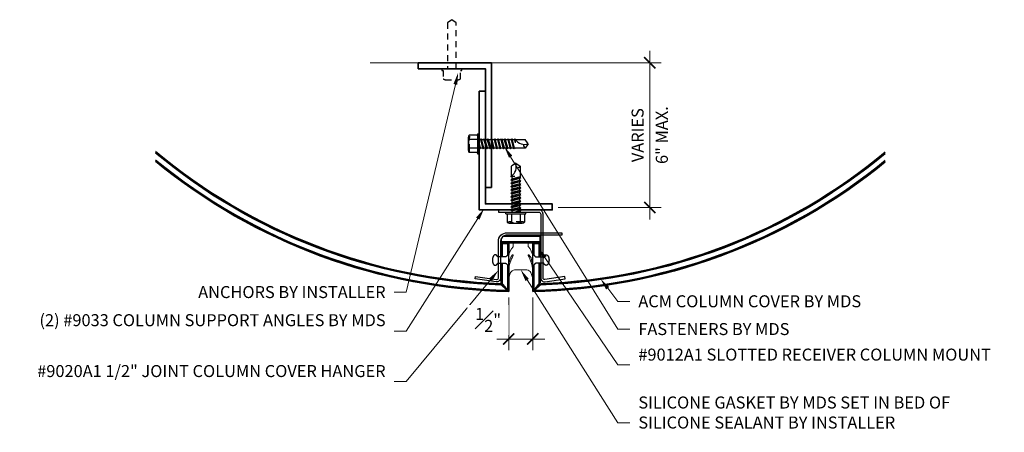
# Model space of a CAD drawing. Units: inches. Extents: x -389 to 1784, y -511 to 86.
# Drawn here: x 187 to 208, y 42 to 50 of the extents above; entities that cross this region are included whole.
import ezdxf
from ezdxf import colors
from ezdxf.entities.mleader import LeaderData, LeaderLine
from ezdxf.math import Vec2, Vec3

# ---------------------------------------------------------------- set-up
doc = ezdxf.new("R2010")
doc.units = ezdxf.units.IN
doc.header["$MEASUREMENT"] = 0
doc.linetypes.add('DASHED2', pattern=[9.525, 6.35, -3.175])
doc.linetypes.add('HIDDEN2', pattern=[0.1875, 0.125, -0.0625])
doc.layers.get('0').update_dxf_attribs({"lineweight": 5})
for name, color, linetype, lineweight in [('A-A-DIM', 2, 'Continuous', 13), ('A-A-NOTE', 4, 'Continuous', 25), ('A-D-BEYOND', 1, 'Continuous', 5), ('A-D-EXTRUSION', 2, 'Continuous', 30), ('A-D-FASTENER', 150, 'Continuous', 25), ('A-D-FLASHING', 6, 'Continuous', 35), ('A-D-PANEL', 4, 'Continuous', 35), ('A-D-SEALANT', 3, 'Continuous', 9)]:
    doc.layers.add(name, color=color, linetype=linetype, lineweight=lineweight)
doc.styles.add('Dotum', font='DotumChe.ttf', dxfattribs={"height": 0.125})
doc.dimstyles.new('Metal Design Standard', dxfattribs={"dimscale": 2, "dimtxt": 0.125, "dimasz": 0.1175, "dimexe": 0.1175, "dimexo": 0.0625, "dimgap": 0.0625, "dimtad": 1, "dimdec": 4, "dimzin": 3, "dimdsep": 46, "dimlunit": 5, "dimtxsty": 'Dotum', "dimblk": 'ARCHTICK', "dimcen": 0.09, "dimdle": 0.125, "dimclrt": 4, "dimadec": 0, "dimazin": 0, "dimtfac": 1, "dimtdec": 4, "dimtofl": 0, "dimtmove": 2, "dimatfit": 3, "dimfxl": 1, "dimtfill": 1, "dimfrac": 1, "dimtolj": 1, "dimtzin": 0, "dimarcsym": 0})

# ---------------------------------------------------------------- blocks, each defined once
blk = doc.blocks.new('_ARCHTICK')
at = {"color": 0, "linetype": 'ByBlock', "const_width": 0.15}
blk.add_lwpolyline([(-0.5, -0.5), (0.5, 0.5)], dxfattribs=at)
blk = doc.blocks.new('*D124')
at = {"layer": 'A-A-DIM', "color": 0, "lineweight": -2, "transparency": 16777216}
for p, q in [((79.92, 19.363), (79.92, 15.849)), ((79.248, 19.113), (80.155, 19.113)), ((78.015, 16.099), (80.155, 16.099))]:
    blk.add_line(p, q, dxfattribs=at)
at = {"layer": 'Defpoints', "color": 0, "transparency": 16777216}
for p in [(79.123, 19.113), (77.89, 16.099), (79.92, 16.099)]:
    blk.add_point(p, dxfattribs=at)
at = {"layer": 'A-A-DIM', "color": 0, "lineweight": -2, "transparency": 16777216, "xscale": 0.235, "yscale": 0.235, "zscale": 0.235}
for p, rotation in [((79.92, 19.113), 90), ((79.92, 16.099), 270)]:
    blk.add_blockref('_ARCHTICK', p, dxfattribs=dict(at, rotation=rotation))
at = {"layer": 'A-A-DIM', "color": 4, "transparency": 16777216, "char_height": 0.25, "attachment_point": 5, "rotation": 90, "style": 'Dotum', "bg_fill": 3, "box_fill_scale": 1.25, "bg_fill_color": 256, "bg_fill_true_color": 13158600, "bg_fill_transparency": 0}
for s, insert in [('\\A1;VARIES', (79.666, 17.606)), ('\\A1;6" MAX.', (80.17, 17.606))]:
    blk.add_mtext(s, dxfattribs=dict(at, insert=insert))
blk = doc.blocks.new('A$C27C27114')
for points in [[(2.432, 1.92), (2.432, 0.589, 0.457098), (2.524, 0.51), (2.943, 0.57), (2.936, 0.618), (2.517, 0.557, -0.457098), (2.48, 0.589), (2.48, 1.92, 0.414214), (2.392, 2.008), (1.55, 2.008), (1.55, 1.96), (2.392, 1.96, -0.414214)], [(1.733, 1.481, 0.428011), (1.598, 1.355), (1.598, 0.589, -0.457098), (1.506, 0.51), (1.068, 0.573), (1.075, 0.621), (1.513, 0.557, 0.457098), (1.55, 0.589), (1.55, 1.351, -0.433428), (1.734, 1.529), (2.874, 1.529), (2.874, 1.481)]]:
    blk.add_lwpolyline(points, format="xyb", close=True)
blk = doc.blocks.new('20RIVET')
blk.add_rational_spline([(-0.126, 0), (0, 0), (0.126, 0), (0.096, 0.03), (0.067, 0.059), (0.067, 0.146), (0.067, 0.232), (0.129, 0.258), (0.104, 0.299), (0.079, 0.339), (0, 0.339), (-0.079, 0.339), (-0.104, 0.299), (-0.129, 0.258), (-0.067, 0.232), (-0.067, 0.146), (-0.067, 0.059), (-0.096, 0.03), (-0.126, 0)], [1, 1, 1, 1, 1, 1, 1, 0.81293134092, 1, 0.81293134092, 1, 0.81293134092, 1, 0.81293134092, 1, 1, 1, 1, 1], degree=2, knots=[0, 0, 0, 1, 1, 2, 2, 3, 3, 4.243256, 4.243256, 5.486513, 5.486513, 6.729769, 6.729769, 7.973026, 7.973026, 8.973026, 8.973026, 9.973026, 9.973026, 9.973026])
blk = doc.blocks.new('SG4004')
blk.add_lwpolyline([(0.264, 0.154, -0.115232), (0.573, 0.25), (0.688, 0.25, -1), (0.688, 0.23, 0.414214), (0.562, 0.105), (0.562, -0.105, 0.414214), (0.688, -0.23, -1), (0.688, -0.25), (0.573, -0.25, -0.115232), (0.264, -0.154, 0.885329), (0.254, -0.172, 0.212149), (0.39, -0.23, -1), (0.39, -0.25), (0.28, -0.25, -0.158774), (0.083, -0.159, 0.198912), (0.076, -0.156), (0.017, -0.156, -0.414214), (0, -0.14), (0, 0.14, -0.414214), (0.017, 0.156), (0.076, 0.156, 0.198912), (0.083, 0.159, -0.158774), (0.28, 0.25), (0.39, 0.25, -1), (0.39, 0.23, 0.212149), (0.254, 0.172, 0.885329)], format="xyb", close=True)
blk = doc.blocks.new('F-BI_FLEX')
at = {"linetype": 'Continuous'}
for p, q in [((-0.035, 0.209), (-0.035, -0.209)), ((-0.035, 0.209), (0, 0.209)), ((0, 0.209), (0, -0.209)), ((-0.228, 0.135), (-0.228, -0.135)), ((-0.047, 0.18), (-0.208, 0.18)), ((-0.047, 0.09), (-0.208, 0.09)), ((-0.047, 0.18), (-0.035, 0.18)), ((0.027, -0.082), (0, 0.021)), ((0.014, -0.106), (0, 0.021)), ((0.027, 0.082), (0.041, 0.106)), ((0.027, 0.082), (0.071, -0.082)), ((0.066, 0.082), (0.039, 0.082)), ((0.041, 0.106), (0.054, 0.082)), ((0.041, 0.106), (0.084, -0.106)), ((0.098, -0.082), (0.054, 0.082)), ((0.097, 0.082), (0.054, 0.082)), ((0.097, 0.082), (0.111, 0.106)), ((0.097, 0.082), (0.141, -0.082)), ((0.111, 0.106), (0.155, -0.106)), ((0.111, 0.106), (0.125, 0.082)), ((0.169, -0.082), (0.125, 0.082)), ((0.168, 0.082), (0.125, 0.082)), ((0.168, 0.082), (0.182, 0.106)), ((0.168, 0.082), (0.212, -0.082)), ((0.182, 0.106), (0.226, -0.106)), ((0.182, 0.106), (0.196, 0.082)), ((0.239, -0.082), (0.196, 0.082)), ((0.239, 0.082), (0.196, 0.082)), ((0.239, 0.082), (0.252, 0.106)), ((0.239, 0.082), (0.283, -0.082)), ((0.252, 0.106), (0.296, -0.106)), ((0.252, 0.106), (0.266, 0.082)), ((0.31, -0.082), (0.266, 0.082)), ((0.309, 0.082), (0.266, 0.082)), ((0.309, 0.082), (0.323, 0.106)), ((0.309, 0.082), (0.353, -0.082)), ((0.323, 0.106), (0.367, -0.106)), ((0.323, 0.106), (0.337, 0.082)), ((0.381, -0.082), (0.337, 0.082)), ((0.38, 0.082), (0.337, 0.082)), ((0.38, 0.082), (0.394, 0.106)), ((0.38, 0.082), (0.424, -0.082)), ((0.394, 0.106), (0.438, -0.106)), ((0.394, 0.106), (0.407, 0.082)), ((0.451, 0.082), (0.407, 0.082)), ((0.451, -0.082), (0.407, 0.082)), ((0.451, 0.082), (0.464, 0.106)), ((0.451, 0.082), (0.494, -0.082)), ((0.464, 0.106), (0.508, -0.106)), ((0.464, 0.106), (0.478, 0.082)), ((0.521, 0.082), (0.478, 0.082)), ((0.521, 0.082), (0.535, 0.106)), ((0.521, 0.082), (0.565, -0.082)), ((0.535, 0.106), (0.579, -0.106)), ((0.535, 0.106), (0.549, 0.082)), ((0.593, -0.082), (0.549, 0.082)), ((0.592, 0.082), (0.549, 0.082)), ((0.592, 0.082), (0.606, 0.106)), ((0.592, 0.082), (0.636, -0.082)), ((0.606, 0.106), (0.649, -0.106)), ((0.606, 0.106), (0.619, 0.082)), ((0.663, -0.082), (0.619, 0.082)), ((0.662, 0.082), (0.619, 0.082)), ((0.662, 0.082), (0.676, 0.106)), ((0.662, 0.082), (0.706, -0.082)), ((0.676, 0.106), (0.72, -0.106)), ((0.676, 0.106), (0.69, 0.082)), ((0.734, -0.082), (0.69, 0.082)), ((0.733, 0.082), (0.69, 0.082)), ((0.733, 0.082), (0.745, 0.103)), ((0.733, 0.082), (0.749, 0.021)), ((0.745, 0.103), (0.749, 0.021)), ((0.745, 0.103), (0.749, 0.09)), ((0.749, 0.09), (0.749, 0.021)), ((0.749, 0.09), (0.957, 0.09)), ((1.021, 0), (0.957, 0.09)), ((1.021, 0), (0.957, -0.09)), ((-0.047, -0.09), (-0.208, -0.09)), ((-0.047, -0.18), (-0.208, -0.18)), ((-0.047, -0.18), (-0.035, -0.18)), ((0.014, -0.106), (0.027, -0.082)), ((0.027, -0.082), (0.071, -0.082)), ((0.071, -0.082), (0.084, -0.106)), ((0.084, -0.106), (0.098, -0.082)), ((0.098, -0.082), (0.141, -0.082)), ((0.141, -0.082), (0.155, -0.106)), ((0.155, -0.106), (0.169, -0.082)), ((0.169, -0.082), (0.212, -0.082)), ((0.212, -0.082), (0.226, -0.106)), ((0.226, -0.106), (0.239, -0.082)), ((0.239, -0.082), (0.283, -0.082)), ((0.283, -0.082), (0.296, -0.106)), ((0.296, -0.106), (0.31, -0.082)), ((0.31, -0.082), (0.353, -0.082)), ((0.353, -0.082), (0.367, -0.106)), ((0.367, -0.106), (0.381, -0.082)), ((0.381, -0.082), (0.424, -0.082)), ((0.424, -0.082), (0.438, -0.106)), ((0.438, -0.106), (0.451, -0.082)), ((0.451, -0.082), (0.494, -0.082)), ((0.522, -0.082), (0.565, -0.082)), ((0.565, -0.082), (0.579, -0.106)), ((0.636, -0.082), (0.649, -0.106)), ((0.649, -0.106), (0.663, -0.082)), ((0.663, -0.082), (0.706, -0.082)), ((0.706, -0.082), (0.72, -0.106)), ((0.72, -0.106), (0.734, -0.082)), ((0.734, -0.082), (0.745, -0.09)), ((0.957, -0.09), (0.745, -0.09)), ((-0.035, -0.209), (0, -0.209))]:
    blk.add_line(p, q, dxfattribs=at)
at = {"linetype": 'DASHED2'}
for p, q in [((-0.223, 0.158), (-0.2, 0.158)), ((-0.2, 0.158), (-0.2, 0.135)), ((-0.223, -0.159), (-0.2, -0.159)), ((-0.2, -0.159), (-0.2, -0.135))]:
    blk.add_line(p, q, dxfattribs=at)
at = {"linetype": 'HIDDEN2'}
blk.add_line((-0.2, -0.135), (-0.2, 0.135), dxfattribs=at)
for p, q in [((0, 0.082), (0, -0.082)), ((0.522, -0.082), (0.478, 0.082)), ((0.494, -0.082), (0.508, -0.106)), ((0.508, -0.106), (0.522, -0.082)), ((0.579, -0.106), (0.593, -0.082)), ((0.593, -0.082), (0.636, -0.082))]:
    blk.add_line(p, q)
at = {"linetype": 'Continuous'}
for points in [[(0.027, 0.082, 0), (0, 0.082, 0)], [(0.014, -0.106, 0), (0, -0.082, 0)]]:
    blk.add_polyline3d(points, dxfattribs=at)
for centre, radius, start, end in [((-0.166, 0.135), 0.0615, 132.911, 227.089), ((-0.011, 0), 0.216, 155.4183, 204.5817), ((0.949, 0.236), 0.247, 216.2134, 286.9812), ((-0.166, -0.135), 0.0615, 132.911, 227.089), ((0.996, -0.03), 0.0719, 163.7199, 237.0963)]:
    blk.add_arc(centre, radius, start, end, dxfattribs=at)
blk = doc.blocks.new('*D160')
at = {"layer": 'A-A-DIM', "color": 0, "lineweight": -2, "transparency": 16777216}
for p, q in [((-0.25, -0.125), (-0.25, -1.224)), ((0.25, -0.125), (0.25, -1.224)), ((-0.5, -0.989), (0.5, -0.989))]:
    blk.add_line(p, q, dxfattribs=at)
at = {"layer": 'Defpoints', "color": 0, "transparency": 16777216}
for p in [(-0.25, 0), (0.25, 0), (0.25, -0.989)]:
    blk.add_point(p, dxfattribs=at)
at = {"layer": 'A-A-DIM', "color": 0, "lineweight": -2, "transparency": 16777216, "xscale": 0.235, "yscale": 0.235, "zscale": 0.235}
blk.add_blockref('_ARCHTICK', (0.25, -0.989), dxfattribs=at)
at = {"layer": 'A-A-DIM', "color": 4, "transparency": 16777216, "insert": (-0.679, -0.591), "char_height": 0.25, "attachment_point": 5, "style": 'Dotum', "bg_fill": 3, "box_fill_scale": 1.25, "bg_fill_color": 256, "bg_fill_true_color": 13158600, "bg_fill_transparency": 0}
blk.add_mtext('\\A1;{\\H1.000000x;\\S1#2;}"', dxfattribs=at)
at = {"layer": 'A-A-DIM', "color": 0, "lineweight": -2, "transparency": 16777216, "xscale": 0.235, "yscale": 0.235, "zscale": 0.235, "rotation": 180}
blk.add_blockref('_ARCHTICK', (-0.25, -0.989), dxfattribs=at)
blk = doc.blocks.new('CC-VERT_42GASKET')
at = {"layer": 'A-D-FASTENER', "linetype": 'HIDDEN2'}
blk.add_lwpolyline([(-1.43352, 5.65783), (-1.52388, 5.59361), (-1.52388, 4.63673), (-1.6429, 4.63673), (-1.6429, 4.60144), (-1.61363, 4.60148), (-1.61363, 4.42876, 0.2084054), (-1.5686, 4.40914), (-1.29843, 4.40914, 0.2084054), (-1.25341, 4.42876), (-1.25341, 4.60193), (-1.22414, 4.60197), (-1.22414, 4.63673), (-1.34315, 4.63673), (-1.34315, 5.59361), (-1.43352, 5.65783)], format="xyb", close=True, dxfattribs=at)
at = {"layer": 'A-D-FLASHING'}
blk.add_lwpolyline([(-0.73546, 4.16785), (-0.86277, 4.16785), (-0.86277, 1.69897), (0.65677, 1.69897), (0.65677, 1.82397), (-0.73546, 1.82397), (-0.73546, 4.63673), (-2.13158, 4.63673), (-2.13158, 4.76173), (-0.61036, 4.76152), (-0.61036, 2.16785), (-0.73546, 2.16785)], dxfattribs=at)
at = {"layer": 'A-D-PANEL'}
for p, q in [((-0.407, 1.0145), (-0.407, 1.0944)), ((-0.407, 1.0345), (0.407, 1.0345)), ((-0.35886, 1.1515), (0.407, 1.1515)), ((-0.29768, 1.1715), (0.407, 1.1715)), ((0.407, 1.0145), (0.407, 1.1715)), ((-0.407, 1.0145), (0.407, 1.0145)), ((-0.25, 1), (-0.407, 1)), ((-0.407, 0.72117), (-0.407, 1)), ((-0.387, 0.72117), (-0.387, 1)), ((-0.27, 0.76055), (-0.27, 1)), ((-0.25, 0.78055), (-0.25, 1)), ((0.25, 1), (0.407, 1)), ((0.25, 0.78055), (0.25, 1)), ((0.27, 0.76055), (0.27, 1)), ((0.387, 0.72117), (0.387, 1)), ((0.407, 0.72117), (0.407, 1)), ((-0.407, 0.1847), (-0.407, 0.58758)), ((-0.387, 0.16139), (-0.387, 0.58758)), ((-0.27, 0.02044), (-0.27, 0.5482)), ((-0.25, 0), (-0.25, 0.5282)), ((0.25, 0), (0.25, 0.5282)), ((0.27, 0.02044), (0.27, 0.5482)), ((0.387, 0.16139), (0.387, 0.58758)), ((0.407, 0.1847), (0.407, 0.58758)), ((-0.43062, 0.16223), (-0.27, 0.02044)), ((-0.27, 0.02044), (-0.407, 0.1847)), ((0.407, 0.1847), (0.27, 0.02044)), ((0.27, 0.02044), (0.43062, 0.16223))]:
    blk.add_line(p, q, dxfattribs=at)
for radius, start, end in [(11.843, 230.07754, 267.916246), (11.863, 230.158323, 268.030569), (11.863, 271.969431, 309.742915), (11.843, 272.083754, 309.823415), (11.98, 230.623655, 268.708583), (12, 230.701983, 268.806252), (12, 271.193748, 309.201142), (11.98, 271.291417, 309.279201)]:
    blk.add_arc((0, 11.9974), radius, start, end, dxfattribs=at)
at = {"layer": 'A-D-FASTENER'}
blk.add_blockref('F-BI_FLEX', (-0.86277, 3.07355), dxfattribs=at)
for name, p, rotation in [('F-BI_FLEX', (-0.103, 1.65097), 90), ('20RIVET', (0.25, 0.65438), 270)]:
    blk.add_blockref(name, p, dxfattribs=dict(at, rotation=rotation))
at = {"layer": 'A-D-FASTENER', "xscale": -1, "rotation": 90}
blk.add_blockref('20RIVET', (-0.25, 0.65438), dxfattribs=at)
at = {"layer": 'A-D-SEALANT', "rotation": 270}
blk.add_blockref('SG4004', (0, 1.0145), dxfattribs=at)
at = {"layer": 'A-A-NOTE'}
ml = blk.add_multileader_mtext('Standard', dxfattribs=at)
ml.set_content('ANCHORS BY INSTALLER', color=256, style='Dotum')
ml.set_leader_properties()
ml.build(insert=Vec2(0, 0))
ml.multileader.update_dxf_attribs({"text_left_attachment_type": 2, "text_right_attachment_type": 2, "dogleg_length": 0.125, "arrow_head_size": 0.25, "scale": 2})
ctx = ml.context
ctx.base_point, ctx.scale, ctx.char_height, ctx.arrow_head_size, ctx.landing_gap_size, ctx.plane_origin = Vec3(-6.38, -0.01608), 2, 0.25, 0.25, 0.18, Vec3(-1.30197, 4.55392)
ctx.left_attachment, ctx.right_attachment, ctx.text_align_type = 2, 2, 2
notes = []
notes.append((ctx, [(0, (1, 1, 0), (-2.38151, -0.01608), (-1, 0), 0.25, [(0, [(-1.30197, 4.55392)], 0, [])])]))
ctx.mtext.insert, ctx.mtext.alignment, ctx.mtext.flow_direction = Vec3(-2.81151, 0.11325), 3, 5
ml = blk.add_multileader_mtext('Standard', dxfattribs=at)
ml.set_content('(2) #9033 COLUMN SUPPORT ANGLES BY MDS', color=256, style='Dotum')
ml.set_leader_properties()
ml.build(insert=Vec2(0, 0))
ml.multileader.update_dxf_attribs({"text_left_attachment_type": 2, "text_right_attachment_type": 2, "dogleg_length": 0.125, "arrow_head_size": 0.25, "scale": 2})
ctx = ml.context
ctx.base_point, ctx.scale, ctx.char_height, ctx.arrow_head_size, ctx.landing_gap_size, ctx.plane_origin = Vec3(-6.5501, -0.82424), 2, 0.25, 0.25, 0.18, Vec3(-0.75932, 1.72867)
ctx.left_attachment, ctx.right_attachment, ctx.text_align_type = 2, 2, 2
notes.append((ctx, [(0, (1, 1, 0), (-2.38151, -0.82424), (-1, 0), 0.25, [(0, [(-0.75932, 1.72867)], 0, [])])]))
ctx.mtext.insert, ctx.mtext.width, ctx.mtext.alignment, ctx.mtext.flow_direction = Vec3(-2.81151, -0.47177), 3.6336367, 3, 5
ml = blk.add_multileader_mtext('Standard', dxfattribs=at)
ml.set_content('{\\fDotumChe|b0|i0|c129|p49;#9012A1 SLOTTED RECEIVER COLUMN MOUNT}', color=256, style='Dotum')
ml.set_leader_properties()
ml.build(insert=Vec2(0, 0))
ml.multileader.update_dxf_attribs({"text_left_attachment_type": 2, "text_right_attachment_type": 2, "dogleg_length": 0.125, "arrow_head_size": 0.25, "scale": 2})
ctx = ml.context
ctx.base_point, ctx.scale, ctx.char_height, ctx.arrow_head_size, ctx.landing_gap_size, ctx.plane_origin = Vec3(2.26766, -1.52662), 2, 0.25, 0.25, 0.18, Vec3(0.36138, 0.91447)
ctx.left_attachment, ctx.right_attachment = 2, 2
notes.append((ctx, [(0, (1, 1, 0), (2.01766, -1.52662), (1, 0), 0.25, [(0, [(0.36138, 0.91447)], 0, [])])]))
ctx.mtext.insert, ctx.mtext.width, ctx.mtext.flow_direction = Vec3(2.44766, -1.18829), 3.6742367, 5
ml = blk.add_multileader_mtext('Standard', dxfattribs=at)
ml.set_content('{\\fDotumChe|b0|i0|c129|p49;#90}20{\\fDotumChe|b0|i0|c129|p49;A1 }1/2"{\\fDotumChe|b0|i0|c129|p49; JOINT COLUMN COVER HANGER}', color=256, style='Dotum')
ml.set_leader_properties()
ml.build(insert=Vec2(0, 0))
ml.multileader.update_dxf_attribs({"text_left_attachment_type": 2, "text_right_attachment_type": 2, "dogleg_length": 0.125, "arrow_head_size": 0.25, "scale": 2})
ctx = ml.context
ctx.base_point, ctx.scale, ctx.char_height, ctx.arrow_head_size, ctx.landing_gap_size, ctx.plane_origin = Vec3(-6.20623, -1.87483), 2, 0.25, 0.25, 0.18, Vec3(0.02283, 0.32852)
ctx.left_attachment, ctx.right_attachment, ctx.text_align_type = 2, 2, 2
notes.append((ctx, [(0, (1, 1, 0), (-2.38151, -1.87483), (-1, 0), 0.25, [(0, [(-0.46513, 0.44039)], 0, [])])]))
ctx.mtext.insert, ctx.mtext.width, ctx.mtext.alignment, ctx.mtext.flow_direction = Vec3(-2.81151, -1.53101), 3.8071701, 3, 5
ml = blk.add_multileader_mtext('Standard', dxfattribs=at)
ml.set_content('{\\fDotumChe|b0|i0|c129|p49;SILICONE GASKET BY MDS SET IN BED OF SILICONE SEALANT BY INSTALLER}', color=256, style='Dotum')
ml.set_leader_properties()
ml.build(insert=Vec2(0, 0))
ml.multileader.update_dxf_attribs({"text_left_attachment_type": 2, "text_right_attachment_type": 2, "dogleg_length": 0.125, "arrow_head_size": 0.25, "scale": 2})
ctx = ml.context
ctx.base_point, ctx.scale, ctx.char_height, ctx.arrow_head_size, ctx.landing_gap_size, ctx.plane_origin = Vec3(2.26766, -2.73267), 2, 0.25, 0.25, 0.18, Vec3(0.05941, -1.69649)
ctx.left_attachment, ctx.right_attachment = 2, 2
notes.append((ctx, [(0, (1, 1, 0), (2.01766, -2.73267), (1, 0), 0.25, [(0, [(0, 0.452)], 0, [])])]))
ctx.mtext.insert, ctx.mtext.width, ctx.mtext.flow_direction = Vec3(2.44766, -2.18534), 3.8077614, 5
ml = blk.add_multileader_mtext('Standard', dxfattribs=at)
ml.set_content('ACM COLUMN COVER BY MDS', color=256, style='Dotum')
ml.set_leader_properties()
ml.build(insert=Vec2(0, 0))
ml.multileader.update_dxf_attribs({"text_left_attachment_type": 2, "text_right_attachment_type": 2, "dogleg_length": 0.125, "arrow_head_size": 0.25, "scale": 2})
ctx = ml.context
ctx.base_point, ctx.scale, ctx.char_height, ctx.arrow_head_size, ctx.landing_gap_size, ctx.plane_origin = Vec3(2.26766, -0.20786), 2, 0.25, 0.25, 0.18, Vec3(1.65908, 0.26656)
ctx.left_attachment, ctx.right_attachment = 2, 2
notes.append((ctx, [(0, (1, 1, 0), (2.01766, -0.20786), (1, 0), 0.25, [(0, [(1.65908, 0.26656)], 0, [])])]))
ctx.mtext.insert, ctx.mtext.flow_direction = Vec3(2.44766, -0.07854), 5
for ctx, leaders in notes:
    for number, flags, end, landing, length, lines in leaders:
        leader = LeaderData()
        leader.index, (leader.has_last_leader_line, leader.has_dogleg_vector, leader.attachment_direction) = number, flags
        leader.last_leader_point, leader.dogleg_vector, leader.dogleg_length = Vec3(end), Vec3(landing), length
        for number, points, colour, breaks in lines:
            line = LeaderLine()
            line.index, line.vertices, line.color, line.breaks = number, Vec3.list(points), colors.encode_raw_color(colour), breaks
            leader.lines.append(line)
        ctx.leaders.append(leader)
at = {"layer": 'A-A-DIM'}
dim = blk.add_linear_dim(base=(2.68639, 1.7474), p1=(1.88964, 4.76173), p2=(0.65677, 1.7474), angle=90, text='VARIES\\X6" MAX.', dimstyle='Metal Design Standard', override={"dimscale": 0, "dimpost": '"', "dimtix": 0, "dimtofl": 0, "dimtmove": 2, "dimatfit": 3}, dxfattribs=at)
dim.commit()
dim.dimension.update_dxf_attribs({"geometry": '*D124', "text_midpoint": (2.68639, 3.25456), "insert": (-77.23352, -14.35132)})
at = {"layer": 'A-D-BEYOND'}
blk.add_line((-3.13158, 4.76173), (2.86842, 4.76173), dxfattribs=at)
at = {"layer": 'A-D-EXTRUSION'}
blk.add_blockref('A$C27C27114', (-2.01552, -0.30903), dxfattribs=at)
at = {"layer": 'A-A-NOTE'}
ml = blk.add_multileader_mtext('Standard', dxfattribs=at)
ml.set_content('FASTENERS BY MDS', color=256, style='Dotum')
ml.set_leader_properties()
ml.build(insert=Vec2(0, 0))
ml.multileader.update_dxf_attribs({"text_left_attachment_type": 2, "text_right_attachment_type": 2, "dogleg_length": 0.125, "arrow_head_size": 0.25, "scale": 2})
ctx = ml.context
ctx.base_point, ctx.scale, ctx.char_height, ctx.arrow_head_size, ctx.landing_gap_size, ctx.plane_origin = Vec3(2.26766, -0.78603), 2, 0.25, 0.25, 0.18, Vec3(-0.34085, 3.01728)
ctx.left_attachment, ctx.right_attachment = 2, 2
notes = []
notes.append((ctx, [(0, (1, 1, 0), (2.01766, -0.78603), (1, 0), 0.25, [(0, [(-0.34085, 3.01728)], 0, [])])]))
ctx.mtext.insert, ctx.mtext.flow_direction = Vec3(2.44766, -0.65671), 5
for ctx, leaders in notes:
    for number, flags, end, landing, length, lines in leaders:
        leader = LeaderData()
        leader.index, (leader.has_last_leader_line, leader.has_dogleg_vector, leader.attachment_direction) = number, flags
        leader.last_leader_point, leader.dogleg_vector, leader.dogleg_length = Vec3(end), Vec3(landing), length
        for number, points, colour, breaks in lines:
            line = LeaderLine()
            line.index, line.vertices, line.color, line.breaks = number, Vec3.list(points), colors.encode_raw_color(colour), breaks
            leader.lines.append(line)
        ctx.leaders.append(leader)
at = {"layer": 'A-A-DIM'}
dim = blk.add_linear_dim(base=(0.25, -0.98854), p1=(-0.25, 0), p2=(0.25, 0), dimstyle='Metal Design Standard', override={"dimscale": 0, "dimpost": '"', "dimtix": 0, "dimtofl": 0, "dimtmove": 2, "dimatfit": 3}, dxfattribs=at)
dim.commit()
dim.dimension.update_dxf_attribs({"geometry": '*D160', "text_midpoint": (-0.67907, -0.59105), "dimtype": 128})

msp = doc.modelspace()

# ---------------------------------------------------------------- block references
msp.add_blockref('CC-VERT_42GASKET', (197.78319, 44.46551))

doc.saveas('drawing.dxf')
